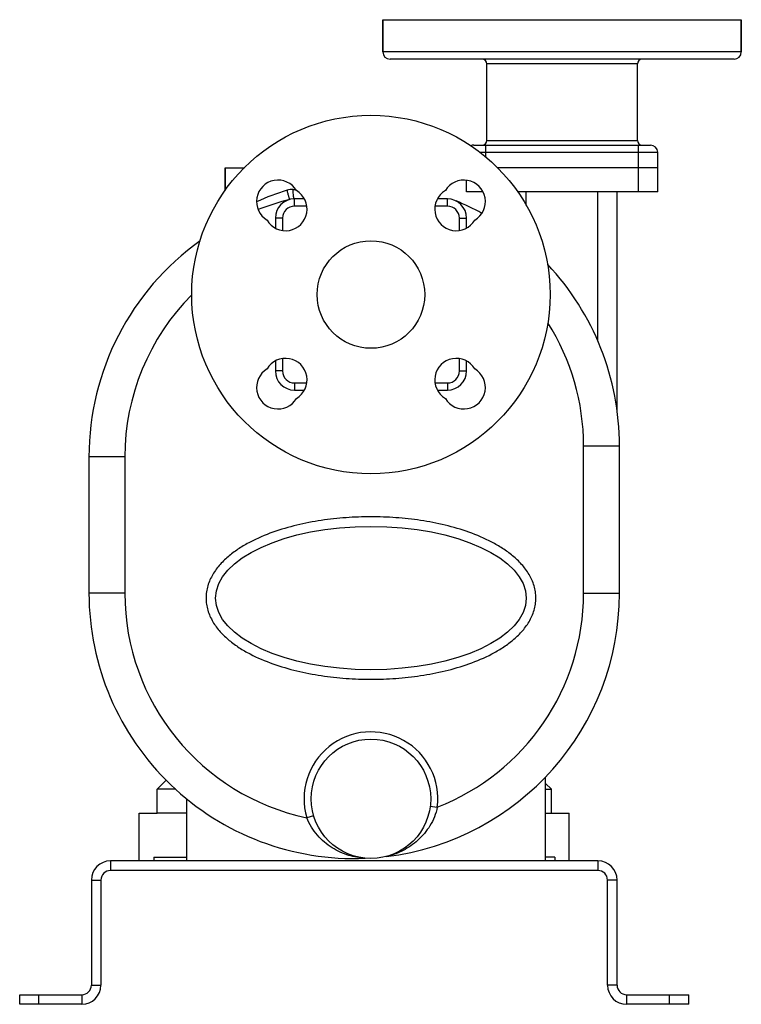
# Model space of a CAD drawing. Units: millimetres. Extents: x -997 to 1895, y -428 to 435.
# Drawn here: x 19 to 321, y 23 to 435 of the extents above; entities that cross this region are included whole.
import ezdxf

# ---------------------------------------------------------------- set-up
doc = ezdxf.new("R2010")
doc.units = ezdxf.units.MM
doc.header["$LTSCALE"] = 19.36
doc.layers.get('0').update_dxf_attribs({"linetype": 'CONTINUOUS'})
for name, color, linetype in [('02___PRT_ALL_AXES', 7, 'CONTINUOUS'), ('3_ALL_AXES', 7, 'CONTINUOUS'), ('6_ALL_SURFS', 7, 'CONTINUOUS')]:
    doc.layers.add(name, color=color, linetype=linetype)

msp = doc.modelspace()

# ---------------------------------------------------------------- linework, layer by layer
at = {"color": 7, "linetype": 'CONTINUOUS'}
for p, q in [((171.4, 435.45), (171.4, 421.95)), ((321.4, 435.45), (321.4, 421.95)), ((318.4, 418.95), (174.4, 418.95)), ((214.9, 384.95), (214.9, 416.95)), ((277.9, 384.95), (277.9, 416.95)), ((209.4, 382.95), (283.4, 382.95)), ((286.4, 363.45), (286.4, 379.95)), ((105.4, 373.45), (105.4, 363.93)), ((286.4, 373.45), (219.35, 373.45)), ((206.4, 363.45), (206.4, 368.25)), ((213.24, 363.45), (206.4, 363.45)), ((286.4, 363.45), (227.73, 363.45)), ((269.4, 271.98), (269.4, 363.45)), ((138.54, 360.45), (134.4, 360.45)), ((198.4, 360.45), (194.26, 360.45)), ((126.4, 352.45), (126.4, 348.31)), ((206.4, 348.31), (206.4, 352.45)), ((126.4, 292.59), (126.4, 288.45)), ((206.4, 288.45), (206.4, 292.59)), ((134.4, 280.45), (138.54, 280.45)), ((194.26, 280.45), (198.4, 280.45)), ((270.4, 195.45), (270.4, 257.12)), ((48.4, 252.53), (48.4, 195.45)), ((76.9, 113.45), (80.73, 117.17)), ((239.4, 83.45), (239.4, 118.5)), ((241.9, 113.45), (239.4, 115.87)), ((89.4, 83.45), (89.4, 109.3)), ((75.48, 84.95), (75.48, 83.45)), ((243.32, 84.95), (243.32, 83.45)), ((261.4, 79.45), (57.4, 79.45)), ((53.4, 75.45), (53.4, 31.45)), ((265.4, 31.45), (265.4, 75.45)), ((19.4, 23.45), (19.4, 27.45)), ((299.4, 23.45), (299.4, 27.45)), ((45.4, 23.45), (19.4, 23.45)), ((299.4, 23.45), (273.4, 23.45))]:
    msp.add_line(p, q, dxfattribs=at)
at = {"color": 9, "linetype": 'CONTINUOUS'}
for p, q in [((321.4, 421.95), (171.4, 421.95)), ((277.9, 416.95), (214.9, 416.95)), ((214.9, 384.95), (277.9, 384.95)), ((211.88, 379.95), (286.4, 379.95)), ((214.4, 382.95), (214.4, 378.03)), ((278.4, 363.45), (278.4, 382.95)), ((133.85, 364.45), (134.86, 364.45)), ((231.4, 357.73), (231.4, 363.45)), ((261.4, 300.9), (261.4, 363.45)), ((134.4, 357.45), (134.4, 360.45)), ((198.4, 357.45), (198.4, 360.45)), ((139.58, 357.45), (134.4, 357.45)), ((198.4, 357.45), (193.22, 357.45)), ((129.4, 352.45), (126.4, 352.45)), ((129.4, 352.45), (129.4, 347.27)), ((203.4, 347.27), (203.4, 352.45)), ((203.4, 352.45), (206.4, 352.45)), ((129.4, 293.63), (129.4, 288.45)), ((203.4, 288.45), (203.4, 293.63)), ((129.4, 288.45), (126.4, 288.45)), ((203.4, 288.45), (206.4, 288.45)), ((134.4, 283.45), (134.4, 280.45)), ((134.4, 283.45), (139.58, 283.45)), ((193.22, 283.45), (198.4, 283.45)), ((198.4, 283.45), (198.4, 280.45)), ((255.4, 257.12), (270.4, 257.12)), ((255.4, 195.45), (255.4, 257.12)), ((63.4, 252.53), (48.4, 252.53)), ((63.4, 252.53), (63.4, 195.45)), ((63.4, 195.45), (48.4, 195.45)), ((255.4, 195.45), (270.4, 195.45)), ((191.21, 106.34), (194.18, 105.97)), ((142.42, 102.37), (139.55, 101.52)), ((57.4, 83.45), (57.4, 79.45)), ((261.4, 83.45), (261.4, 79.45)), ((49.4, 75.45), (53.4, 75.45)), ((269.4, 75.45), (265.4, 75.45)), ((49.4, 31.45), (53.4, 31.45)), ((269.4, 31.45), (265.4, 31.45)), ((27.4, 23.45), (27.4, 27.45)), ((45.4, 27.45), (45.4, 23.45)), ((273.4, 27.45), (273.4, 23.45)), ((291.4, 23.45), (291.4, 27.45))]:
    msp.add_line(p, q, dxfattribs=at)
at = {"color": 3, "linetype": 'CONTINUOUS'}
for p, q in [((261.4, 83.45), (57.4, 83.45)), ((75.48, 84.95), (89.4, 84.95)), ((243.32, 84.95), (239.4, 84.95)), ((49.4, 75.45), (49.4, 31.45)), ((269.4, 31.45), (269.4, 75.45)), ((19.4, 27.45), (45.4, 27.45)), ((273.4, 27.45), (299.4, 27.45))]:
    msp.add_line(p, q, dxfattribs=at)
at = {"color": 7, "linetype": 'CONTINUOUS'}
msp.add_circle((166.4, 320.45), 22.5, dxfattribs=at)
for centre, radius, start, end in [((174.4, 421.95), 3, 180, 270), ((318.4, 421.95), 3, 270, 360), ((212.9, 416.95), 2, 0, 90), ((279.9, 416.95), 2, 90, 180), ((212.9, 384.95), 2, 270, 360), ((279.9, 384.95), 2, 180, 270), ((209.4, 379.95), 3, 90, 113.2043), ((283.4, 379.95), 3, 0, 90), ((159.4, 252.53), 111, 104.047, 111.261), ((134.4, 352.45), 8, 90, 180), ((198.4, 352.45), 8, 0, 90), ((159.4, 257.12), 111, 61.2307, 67.4183), ((159.4, 252.53), 111, 125.5288, 180), ((159.4, 257.12), 111, 0, 43.1449), ((134.4, 288.45), 8, 180, 270), ((198.4, 288.45), 8, 270, 360), ((159.4, 195.45), 111, 180, 272.3535), ((159.4, 195.45), 111, 276.9532, 360), ((57.4, 75.45), 4, 90, 180), ((261.4, 75.45), 4, 0, 90), ((45.4, 31.45), 8, 270, 360), ((273.4, 31.45), 8, 180, 270)]:
    msp.add_arc(centre, radius, start, end, dxfattribs=at)
at = {"color": 9, "linetype": 'CONTINUOUS'}
for centre, radius, start, end in [((156.5, 277.63), 90.04, 106.2277, 114.925), ((133.86, 355.42), 9.03, 90.0582, 106.2083), ((134.4, 352.45), 5, 90, 180), ((198.4, 352.45), 5, 0, 90), ((159.4, 252.53), 96, 135.1058, 180), ((159.4, 257.12), 96, 0, 32.4336), ((134.4, 288.45), 5, 180, 270), ((198.4, 288.45), 5, 270, 360), ((159.4, 195.45), 96, 180, 258.0636), ((159.4, 195.45), 96, 291.2431, 360), ((166.4, 109.45), 28, 352.8668, 196.4399)]:
    msp.add_arc(centre, radius, start, end, dxfattribs=at)
at = {"color": 3, "linetype": 'CONTINUOUS'}
for centre, radius, start, end in [((57.4, 75.45), 8, 90, 180), ((261.4, 75.45), 8, 0, 90), ((45.4, 31.45), 4, 270, 360), ((273.4, 31.45), 4, 180, 270)]:
    msp.add_arc(centre, radius, start, end, dxfattribs=at)
at = {"color": 9, "linetype": 'CONTINUOUS'}
for points, knots in [([(132.46, 360.21), (132.45, 360.21), (132.43, 360.24), (132.41, 360.29), (132.37, 360.38), (132.33, 360.51), (132.27, 360.67), (132.18, 360.95), (132.06, 361.37), (131.9, 361.95), (131.72, 362.62), (131.53, 363.34), (131.4, 363.84), (131.34, 364.09)], [0, 0, 0, 0, 0.005989, 0.020814, 0.044882, 0.078114, 0.120189, 0.170691, 0.295093, 0.446416, 0.618885, 0.806038, 1, 1, 1, 1]), ([(134.4, 360.45), (134.36, 360.45), (134.29, 360.52), (134.23, 360.63), (134.16, 360.83), (134.08, 361.16), (133.96, 361.88), (133.87, 362.99), (133.85, 363.94), (133.85, 364.45)], [0, 0, 0, 0, 0.032227, 0.058752, 0.093301, 0.186323, 0.309278, 0.626784, 1, 1, 1, 1]), ([(235.4, 193.45), (235.4, 194.32), (235.27, 196.06), (234.52, 199.46), (232.73, 203.46), (229.58, 207.65), (225.78, 211.24), (221.54, 214.3), (215.52, 217.78), (207.48, 221.17), (197.46, 224.09), (187.21, 226.06), (176.83, 227.2), (166.4, 227.57), (155.97, 227.2), (145.59, 226.06), (135.34, 224.09), (125.32, 221.17), (117.28, 217.78), (111.26, 214.3), (107.02, 211.24), (103.22, 207.65), (100.07, 203.46), (98.28, 199.46), (97.53, 196.06), (97.4, 194.32), (97.4, 193.45)], [0, 0, 0, 0, 0.015627, 0.031254, 0.062451, 0.093676, 0.124921, 0.156176, 0.187435, 0.249923, 0.312433, 0.374952, 0.437476, 0.500002, 0.562529, 0.625053, 0.687573, 0.750083, 0.81257, 0.843829, 0.875084, 0.90633, 0.937554, 0.968749, 0.984375, 1, 1, 1, 1]), ([(97.4, 193.45), (97.4, 192.58), (97.53, 190.84), (98.28, 187.44), (100.07, 183.43), (103.22, 179.24), (107.02, 175.66), (111.26, 172.6), (117.29, 169.12), (125.32, 165.73), (135.34, 162.81), (145.59, 160.84), (155.97, 159.7), (166.4, 159.32), (176.83, 159.7), (187.21, 160.84), (197.46, 162.81), (207.49, 165.73), (215.52, 169.12), (221.54, 172.6), (225.78, 175.66), (229.58, 179.25), (232.73, 183.43), (234.52, 187.44), (235.27, 190.84), (235.4, 192.58), (235.4, 193.45)], [0, 0, 0, 0, 0.015627, 0.031254, 0.062451, 0.093676, 0.124921, 0.156176, 0.187435, 0.249923, 0.312433, 0.374952, 0.437476, 0.500002, 0.562529, 0.625053, 0.687573, 0.750083, 0.81257, 0.843829, 0.875084, 0.90633, 0.937554, 0.968749, 0.984375, 1, 1, 1, 1]), ([(194.18, 105.97), (193.9, 104.58), (193.07, 101.89), (190.62, 97.01), (186.36, 91.92), (180.17, 87.67), (175.64, 85.97), (173.42, 85.41)], [0, 0, 0, 0, 0.138442, 0.273719, 0.531749, 0.776488, 1, 1, 1, 1]), ([(163.83, 84.55), (161.59, 84.71), (156.81, 85.58), (149.87, 88.69), (144.68, 93.07), (141.35, 97.58), (140.07, 100.17), (139.55, 101.52)], [0, 0, 0, 0, 0.216496, 0.463133, 0.72345, 0.86007, 1, 1, 1, 1])]:
    msp.add_open_spline(points, degree=3, knots=knots, dxfattribs=at)
at = {"layer": '02___PRT_ALL_AXES', "color": 7, "linetype": 'CONTINUOUS'}
for p, q in [((171.4, 421.95), (171.4, 435.45)), ((171.4, 435.45), (321.4, 435.45)), ((321.4, 421.95), (321.4, 435.45)), ((214.9, 384.95), (214.9, 416.95)), ((277.9, 384.95), (277.9, 416.95)), ((105.4, 363.93), (105.4, 373.45)), ((105.4, 373.45), (113.45, 373.45)), ((69.4, 103.45), (76.9, 103.45)), ((69.4, 83.45), (69.4, 103.45)), ((241.9, 103.45), (249.4, 103.45)), ((249.4, 83.45), (249.4, 103.45))]:
    msp.add_line(p, q, dxfattribs=at)
for centre, radius in [((166.4, 320.45), 75), ((166.4, 109.45), 25)]:
    msp.add_circle(centre, radius, dxfattribs=at)
for centre, start, end in [((127.51, 359.34), 30.5225, 239.4775), ((205.29, 359.34), 300.5225, 149.4775), ((130.69, 356.16), 210.5225, 59.4775), ((202.11, 356.16), 120.5225, 329.4775), ((130.69, 284.74), 300.5225, 149.4775), ((202.11, 284.74), 30.5225, 239.4775), ((127.51, 281.56), 120.5225, 329.4775), ((205.29, 281.56), 210.5225, 59.4775)]:
    msp.add_arc(centre, 9, start, end, dxfattribs=at)
msp.add_ellipse((166.4, 193.45), major_axis=(65, 0), ratio=0.461538, dxfattribs=at)
at = {"layer": '3_ALL_AXES', "color": 7, "linetype": 'CONTINUOUS'}
for p, q in [((239.4, 113.45), (241.9, 113.45)), ((241.9, 103.45), (241.9, 113.45)), ((239.4, 103.45), (241.9, 103.45))]:
    msp.add_line(p, q, dxfattribs=at)
at = {"layer": '6_ALL_SURFS', "color": 7, "linetype": 'CONTINUOUS'}
for p, q in [((84.69, 113.45), (76.9, 113.45)), ((76.9, 103.45), (76.9, 113.45)), ((89.4, 103.45), (76.9, 103.45))]:
    msp.add_line(p, q, dxfattribs=at)

doc.saveas('drawing.dxf')
